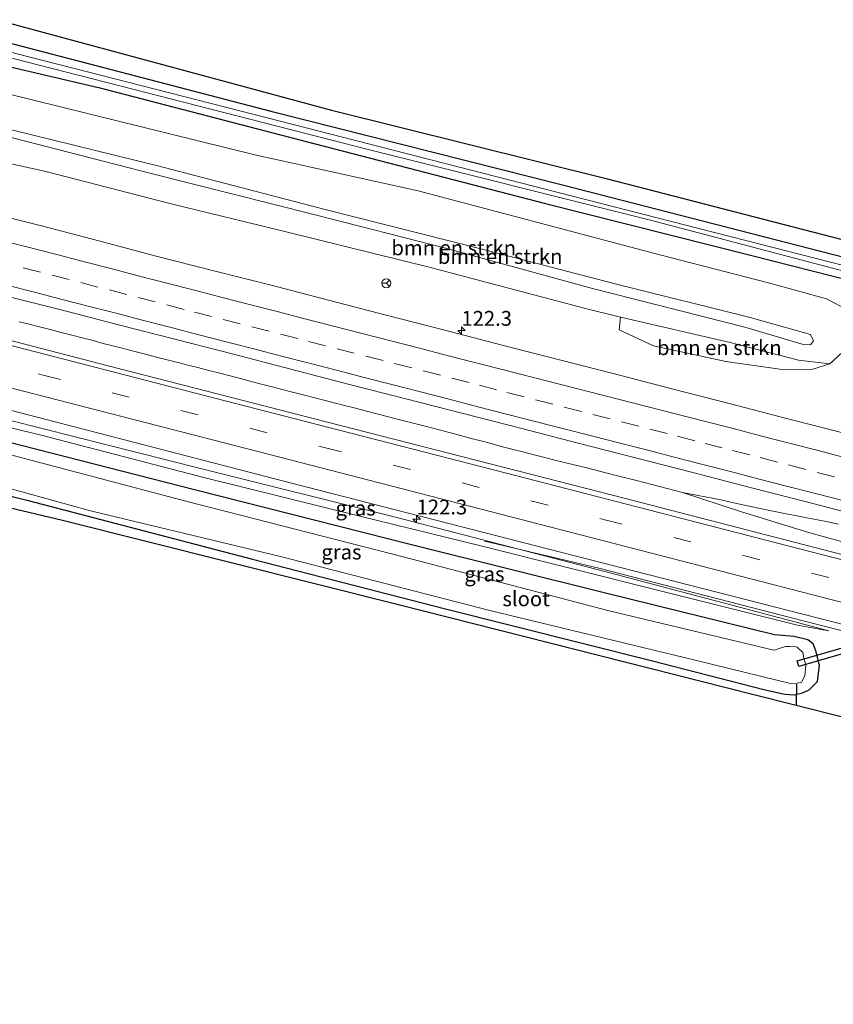
# Model space of a CAD drawing. Units: metres. Extents: x 209992 to 220000, y 518750 to 525002.
# Drawn here: x 216541 to 216678, y 521700 to 521866 of the extents above; entities that cross this region are included whole.
import ezdxf
from ezdxf.enums import TextEntityAlignment as Align

# ---------------------------------------------------------------- set-up
doc = ezdxf.new("R2010")
doc.units = ezdxf.units.M
doc.linetypes.add('VW-3-9_STREEP', pattern=[12, 3, -9])
doc.layers.get('0').update_dxf_attribs({"lineweight": 25})
for name, color, linetype, lineweight in [('B-ME-AM-KILOMETR-S-B1', 7, 'Continuous', 18), ('B-ME-BV-GELEIDECONSTRUCTIE-GELEIDERAIL-L-B1', 213, 'BV-GELEIDERAIL', 18), ('B-ME-GR-BOMENSTRUIKEN-GV-B6', 93, 'Continuous', 18), ('B-ME-GW-KRUINLIJN-L-B1', 93, 'Continuous', 18), ('B-ME-GW-TEENLIJN-L-B1', 93, 'Continuous', 18), ('B-ME-IE-GRASLAND-GV-B6', 93, 'Continuous', 18), ('B-ME-OG-WATER-GV-B6', 153, 'Continuous', 18), ('B-ME-VH-VERH_SOORT-BITUMEN-GV-B6', 8, 'IE-TERREINAFSCHEIDING-NATUURLIJK-HOUTWAL', 18), ('B-ME-VW-MARKERING-39STREEP-015-L-B1', 255, 'VW-3-9_STREEP', 18), ('B-ME-VW-MARKERING-STREEP-015-L-B1', 7, 'Continuous', 18), ('B-ME-VW-MEUBILAIR_WEGMEUBILAIR-RONA-S-B1', 8, 'Continuous', 18)]:
    doc.layers.add(name, color=color, linetype=linetype, lineweight=lineweight)
for name, color, linetype in [('B-ME-GW-INSTEEKWATERGANG-L-B1', 10, 'Continuous'), ('B-ME-KG-KADASTRAAL-OPNAMEDTMGRENS-L-B1', 10, 'Continuous'), ('B-ME-KW-DUIKER-GV-B6', 10, 'Continuous'), ('B-ME-KW-DUIKER-L-B1', 10, 'Continuous')]:
    doc.layers.add(name, color=color, linetype=linetype)
doc.styles.add('NLCS-ISO', font='NLCS-ISO.TTF')
doc.linetypes.add('BV-GELEIDERAIL', pattern='A,10,-3,[108,NLCS.SHX,S=1,R=0,X=0,Y=0],-3', length=16)
doc.linetypes.add('IE-TERREINAFSCHEIDING-NATUURLIJK-HOUTWAL', pattern='A,7,-1.5,[67,NLCS.SHX,S=0.75,R=45,X=0,Y=0],-1.5,7,-1.5,[70,NLCS.SHX,S=0.75,R=0,X=0,Y=0],-1.5', length=20)

# ---------------------------------------------------------------- blocks, each defined once
blk = doc.blocks.new('hecto')
for p, q in [((0, 0.625), (-0.625, 0)), ((0, -0.625), (0, 0.625)), ((-0.625, 0), (0.625, 0)), ((0.625, 0), (0, -0.625))]:
    blk.add_line(p, q)
blk = doc.blocks.new('wegwijzer')
for q in [(-0.53, -0.53), (0, 0.75), (0.53, -0.53)]:
    blk.add_line((0, 0), q)
blk.add_circle((0, 0), 0.75)

msp = doc.modelspace()

# ---------------------------------------------------------------- linework, layer by layer
at = {"layer": 'B-ME-BV-GELEIDECONSTRUCTIE-GELEIDERAIL-L-B1'}
for points in [[(216540.6692, 521815.1801, 4.4926), (216542.3412, 521814.766, 4.493), (216544.1248, 521814.3238, 4.4941), (216545.928, 521813.8662, 4.4937), (216547.775, 521813.3945, 4.4949), (216549.5525, 521812.9361, 4.4985), (216551.293, 521812.4837, 4.5012), (216553.1278, 521812.0064, 4.5027), (216554.8678, 521811.5455, 4.5034), (216556.7021, 521811.0671, 4.5087), (216558.4816, 521810.6008, 4.5114), (216560.2056, 521810.1582, 4.5156), (216561.9866, 521809.6996, 4.5168), (216563.8125, 521809.2375, 4.5161), (216565.6491, 521808.7666, 4.5135), (216567.4331, 521808.3158, 4.5108), (216569.114, 521807.8929, 4.5053), (216570.8326, 521807.454, 4.4988), (216572.6558, 521806.9838, 4.4949), (216574.5006, 521806.507, 4.4932), (216576.2362, 521806.056, 4.4954), (216577.9974, 521805.5982, 4.5021), (216579.7878, 521805.131, 4.5091), (216581.539, 521804.6701, 4.5189), (216583.3398, 521804.2042, 4.525), (216585.026, 521803.764, 4.5291), (216586.7409, 521803.3194, 4.5323), (216588.5774, 521802.8473, 4.5327), (216590.3026, 521802.408, 4.5343), (216592.0767, 521801.9544, 4.53), (216593.8018, 521801.5164, 4.5269), (216595.55, 521801.0718, 4.5256), (216597.3874, 521800.5988, 4.5228), (216599.2408, 521800.1258, 4.5201), (216600.9888, 521799.6798, 4.5165), (216602.7367, 521799.2325, 4.5152), (216604.4438, 521798.7927, 4.5127), (216606.2446, 521798.3265, 4.5138), (216607.9974, 521797.8756, 4.5152), (216609.8108, 521797.408, 4.5173), (216611.4982, 521796.9672, 4.5199), (216613.1751, 521796.5236, 4.523), (216614.9339, 521796.052, 4.5196), (216616.6857, 521795.5843, 4.5091), (216618.5047, 521795.1001, 4.5015), (216620.2503, 521794.639, 4.4931), (216621.9812, 521794.1879, 4.4906), (216623.7408, 521793.7326, 4.4904), (216625.5926, 521793.2582, 4.4926), (216627.2928, 521792.8242, 4.495), (216629.0724, 521792.3706, 4.4935), (216630.8022, 521791.9352, 4.4958), (216632.6274, 521791.4784, 4.5002), (216634.468, 521791.021, 4.5044), (216636.1793, 521790.598, 4.5089), (216640.925, 521789.4054, 4.5335), (216644.8027, 521788.4238, 4.5335), (216652.5443, 521786.3848, 4.5383), (216658.9867, 521785.1575, 4.6532), (216660.6799, 521784.7857, 4.673), (216662.4516, 521784.3882, 4.6837), (216664.311, 521783.9721, 4.6939), (216666.1324, 521783.592, 4.7044), (216667.8406, 521783.2414, 4.717), (216669.7107, 521782.8725, 4.7273), (216671.5652, 521782.5222, 4.7393), (216673.4474, 521782.1563, 4.747), (216675.3182, 521781.786, 4.7594), (216677.048, 521781.4409, 4.7625), (216678.8162, 521781.0867, 4.7717)], [(216652.5443, 521786.3848, 4.5383), (216662.465, 521783.119, 4.642), (216673.98, 521779.59, 4.675), (216681.744, 521777.473, 4.693), (216688.088, 521775.632, 4.729), (216702.289, 521772.065, 4.684), (216712.774, 521770.241, 4.663), (216722.003, 521768.487, 4.651), (216731.292, 521766.506, 4.645), (216737.7754, 521765.0752, 4.5894)], [(216719.2349, 521752.9075, 4.436), (216673.129, 521764.7428, 4.4484), (216638.4144, 521773.6311, 4.4184), (216621.0925, 521777.7407, 3.8318), (216619.1561, 521778.1786, 3.7725)]]:
    msp.add_polyline3d(points, dxfattribs=at)
at = {"layer": 'B-ME-GR-BOMENSTRUIKEN-GV-B6'}
for points in [[(216533.699, 521854.856, 3.254), (216580.436, 521843.313, 3.286), (216607.966, 521837.279, 3.238), (216629.849, 521831.494, 3.322), (216648.709, 521826.49, 3.304), (216667.026, 521821.741, 3.421), (216676.808, 521819.075, 3.487), (216679.413, 521817.713, 3.349)], [(216531.654, 521848.195, 5.604), (216562.938, 521840.178, 5.653), (216590.575, 521833.212, 5.443), (216612.544, 521827.59, 5.41), (216637.34, 521820.819, 5.353), (216663.033, 521814.276, 5.323), (216672.706, 521811.416, 5.134), (216674.121, 521811.324, 5.134), (216674.623, 521811.988, 5.134), (216674.118, 521813.068, 5.134), (216663.924, 521815.883, 5.251), (216641.382, 521821.501, 5.296), (216618.511, 521827.487, 5.416), (216592.073, 521834.169, 5.416), (216564.088, 521841.461, 5.665), (216532.009, 521849.352, 5.667)], [(216531.654, 521848.195, 5.604), (216532.009, 521849.352, 5.667), (216564.088, 521841.461, 5.665), (216592.073, 521834.169, 5.416), (216618.511, 521827.487, 5.416), (216641.382, 521821.501, 5.296), (216663.924, 521815.883, 5.251), (216674.118, 521813.068, 5.134), (216674.623, 521811.988, 5.134), (216674.121, 521811.324, 5.134), (216672.706, 521811.416, 5.134), (216663.033, 521814.276, 5.323), (216637.34, 521820.819, 5.353), (216612.544, 521827.59, 5.41), (216590.575, 521833.212, 5.443), (216562.938, 521840.178, 5.653), (216531.654, 521848.195, 5.604)], [(216680.245, 521810.728, 3.508), (216677.394, 521808.082, 3.586), (216672.12, 521808.73, 3.55), (216660.579, 521811.692, 3.556), (216642.056, 521815.972, 3.565), (216635.959, 521817.502, 3.568), (216610.054, 521824.31, 3.541), (216585.71, 521830.367, 3.556), (216566.315, 521835.041, 3.589), (216544.944, 521840.594, 3.616), (216530.293, 521843.765, 3.599)], [(216642.056, 521815.972, 3.565), (216660.579, 521811.692, 3.556), (216672.12, 521808.73, 3.55), (216677.394, 521808.082, 3.586), (216674.52, 521807.175, 3.553), (216669.341, 521807.163, 3.475), (216659.848, 521808.498, 3.505), (216647.622, 521811.142, 3.544), (216641.865, 521813.808, 3.559), (216642.056, 521815.972, 3.565)]]:
    msp.add_polyline3d(points, dxfattribs=at)
at = {"layer": 'B-ME-GW-INSTEEKWATERGANG-L-B1'}
msp.add_line((216535.006, 521859.111, 3.11), (216554.273, 521854.642, 3.244), dxfattribs=at)
for points in [[(216535.874, 521862.988, 2.982), (216583.142, 521850.68, 3.019), (216632.543, 521838.224, 3.083), (216683.905, 521825.021, 3.083), (216706.858, 521819.051, 3.199), (216744.426, 521809.311, 3.088), (216795.174, 521796.135, 3.019), (216845.815, 521782.938, 3.046), (216886.141, 521772.79, 3.168)], [(216554.273, 521854.642, 3.244), (216590.598, 521845.163, 3.181), (216629.416, 521835.104, 3.136), (216664.2, 521826.347, 3.262), (216681.019, 521822.091, 3.229), (216690.222, 521819.507, 3.187), (216707.05, 521815.457, 3.058), (216718.12, 521812.755, 3.112), (216754.302, 521803.425, 2.983), (216787.365, 521794.74, 3.061), (216820.662, 521786.129, 3.088)], [(216514.407, 521792.042, 2.922), (216542.209, 521785.05, 2.908), (216580.003, 521775.162, 2.965), (216612.582, 521766.821, 2.983), (216647.257, 521758.089, 3.046), (216666.481, 521753.15, 3.28), (216669.787, 521752.403, 3.4), (216671.36, 521752.282, 3.43), (216672.78, 521752.628, 3.478), (216673.916, 521753.153, 3.535), (216675.308, 521754.55, 3.583), (216675.631, 521757.285, 3.58), (216674.989, 521759.706, 3.676), (216674.572, 521760.921, 3.778), (216673.65, 521761.568, 3.778), (216671.357, 521762.109, 3.727), (216668.043, 521762.389, 3.631), (216639.781, 521769.362, 3.556), (216606.827, 521777.606, 3.499), (216570.237, 521786.828, 3.298), (216516.994, 521800.463, 3.174)]]:
    msp.add_polyline3d(points, dxfattribs=at)
at = {"layer": 'B-ME-GW-KRUINLIJN-L-B1'}
for points in [[(216531.654, 521848.195, 5.604), (216562.938, 521840.178, 5.653), (216590.575, 521833.212, 5.443), (216612.544, 521827.59, 5.41), (216637.34, 521820.819, 5.353), (216663.033, 521814.276, 5.323), (216672.706, 521811.416, 5.134), (216674.121, 521811.324, 5.134), (216674.623, 521811.988, 5.134), (216674.118, 521813.068, 5.134), (216663.924, 521815.883, 5.251), (216641.382, 521821.501, 5.296), (216618.511, 521827.487, 5.416), (216592.073, 521834.169, 5.416), (216564.088, 521841.461, 5.665), (216532.009, 521849.352, 5.667)], [(216677.2, 521763.098, 3.817), (216639.419, 521773.082, 3.901), (216603.912, 521782.299, 3.808), (216571.264, 521790.476, 3.775), (216539.233, 521798.52, 3.736), (216518.221, 521804.459, 3.786)]]:
    msp.add_polyline3d(points, dxfattribs=at)
at = {"layer": 'B-ME-GW-TEENLIJN-L-B1'}
for points in [[(216677.394, 521808.082, 3.586), (216680.245, 521810.728, 3.508), (216681.313, 521814.448, 3.427), (216680.783, 521816.397, 3.37), (216679.413, 521817.713, 3.349), (216676.808, 521819.075, 3.487), (216667.026, 521821.741, 3.421), (216648.709, 521826.49, 3.304), (216629.849, 521831.494, 3.322), (216607.966, 521837.279, 3.238), (216580.436, 521843.313, 3.286), (216533.699, 521854.856, 3.254)], [(216530.293, 521843.765, 3.599), (216544.944, 521840.594, 3.616), (216566.315, 521835.041, 3.589), (216585.71, 521830.367, 3.556), (216610.054, 521824.31, 3.541), (216635.959, 521817.502, 3.568), (216642.056, 521815.972, 3.565)], [(216642.056, 521815.972, 3.565), (216660.579, 521811.692, 3.556), (216672.12, 521808.73, 3.55), (216677.394, 521808.082, 3.586)], [(216677.2, 521763.098, 3.817), (216671.91, 521764.039, 3.751), (216648.109, 521769.997, 3.652), (216618.776, 521777.37, 3.514), (216597.913, 521782.496, 3.463), (216571.828, 521788.952, 3.436), (216544.396, 521796.064, 3.37), (216517.633, 521802.543, 3.291)]]:
    msp.add_polyline3d(points, dxfattribs=at)
at = {"layer": 'B-ME-IE-GRASLAND-GV-B6'}
for points in [[(216886.915, 521775.004, 3.228), (216886.141, 521772.79, 3.168), (216845.815, 521782.938, 3.046), (216795.174, 521796.135, 3.019), (216744.426, 521809.311, 3.088), (216706.858, 521819.051, 3.199), (216683.905, 521825.021, 3.083), (216632.543, 521838.224, 3.083), (216583.142, 521850.68, 3.019), (216535.874, 521862.988, 2.982), (216536.927, 521866.111, 3.13), (216593.358, 521850.857, 3.19), (216639.643, 521839.313, 3.241), (216684.466, 521827.757, 3.208), (216685.057, 521836.41, 2.959), (216691.737, 521835.487, 2.991), (216703.67, 521833.321, 2.991), (216707.728, 521831.782, 2.991), (216707.417, 521821.143, 3.282), (216745.094, 521812.266, 3.282), (216795.649, 521798.987, 3.241), (216846.879, 521785.577, 3.227), (216886.915, 521775.004, 3.228)], [(216535.477, 521861.576, 2.145), (216535.874, 521862.988, 2.982), (216583.142, 521850.68, 3.019), (216632.543, 521838.224, 3.083), (216683.905, 521825.021, 3.083), (216706.858, 521819.051, 3.199), (216744.426, 521809.311, 3.088), (216795.174, 521796.135, 3.019), (216845.815, 521782.938, 3.046), (216886.141, 521772.79, 3.168), (216886.257, 521771.44, 2.145), (216845.478, 521781.75, 2.242), (216806.437, 521792.006, 2.274), (216754.962, 521805.15, 2.274), (216707.367, 521817.495, 2.223), (216684.717, 521823.363, 2.205), (216633.761, 521836.42, 2.195), (216582.519, 521849.569, 2.145), (216535.477, 521861.576, 2.145)], [(216886.067, 521770.495, 2.168), (216885.723, 521769.043, 3.166), (216841.582, 521780.463, 3.232), (216820.662, 521786.129, 3.088), (216787.365, 521794.74, 3.061), (216754.302, 521803.425, 2.983), (216718.12, 521812.755, 3.112), (216707.05, 521815.457, 3.058), (216690.222, 521819.507, 3.187), (216681.019, 521822.091, 3.229), (216664.2, 521826.347, 3.262), (216629.416, 521835.104, 3.136), (216590.598, 521845.163, 3.181), (216554.273, 521854.642, 3.244), (216535.006, 521859.111, 3.11), (216535.22, 521860.668, 2.145), (216599.728, 521844.195, 2.186), (216647.153, 521832.332, 2.186), (216684.841, 521822.389, 2.191), (216707.114, 521816.831, 2.168), (216754.864, 521804.057, 2.168), (216793.459, 521794.256, 2.168), (216838.006, 521782.612, 2.168), (216886.067, 521770.495, 2.168)], [(216533.699, 521854.856, 3.254), (216535.006, 521859.111, 3.11), (216554.273, 521854.642, 3.244), (216590.598, 521845.163, 3.181), (216629.416, 521835.104, 3.136), (216664.2, 521826.347, 3.262), (216681.019, 521822.091, 3.229)], [(216679.413, 521817.713, 3.349), (216676.808, 521819.075, 3.487), (216667.026, 521821.741, 3.421), (216648.709, 521826.49, 3.304), (216629.849, 521831.494, 3.322), (216607.966, 521837.279, 3.238), (216580.436, 521843.313, 3.286), (216533.699, 521854.856, 3.254)], [(216530.293, 521843.765, 3.599), (216544.944, 521840.594, 3.616), (216566.315, 521835.041, 3.589), (216585.71, 521830.367, 3.556), (216610.054, 521824.31, 3.541), (216635.959, 521817.502, 3.568), (216642.056, 521815.972, 3.565), (216641.865, 521813.808, 3.559), (216647.622, 521811.142, 3.544), (216659.848, 521808.498, 3.505), (216669.341, 521807.163, 3.475), (216674.52, 521807.175, 3.553), (216677.394, 521808.082, 3.586), (216680.245, 521810.728, 3.508)], [(216680.0008, 521796.3477, 3.8776), (216670.3183, 521798.848, 3.8793), (216660.6372, 521801.3533, 3.8793), (216650.9526, 521803.8464, 3.8639), (216641.2659, 521806.3301, 3.859), (216631.5818, 521808.8221, 3.859), (216621.899, 521811.3218, 3.8573), (216612.217, 521813.8222, 3.8659), (216602.535, 521816.3242, 3.8659), (216592.8496, 521818.8139, 3.8608), (216583.1753, 521821.3458, 3.8589), (216573.4774, 521823.7863, 3.8486), (216563.7861, 521826.2511, 3.8555), (216554.1234, 521828.8278, 3.8486), (216544.4539, 521831.3763, 3.8469), (216534.7479, 521833.7863, 3.8377)], [(216687.638, 521773.809, 4.086), (216640.7256, 521785.9289, 4.0893), (216594.872, 521797.6981, 4.0665), (216555.678, 521807.7714, 4.0577), (216521.9243, 521816.5169, 4.0531), (216523.9989, 521823.272, 4.0735), (216528.3946, 521822.144, 4.0758), (216538.0745, 521819.6331, 4.0758), (216547.7714, 521817.1913, 4.0754), (216557.4525, 521814.6853, 4.0803), (216567.1397, 521812.2026, 4.0734), (216576.8255, 521809.7176, 4.0717), (216586.5053, 521807.2067, 4.07), (216596.1771, 521804.6642, 4.0992), (216605.8715, 521802.2107, 4.0923), (216615.5514, 521799.6998, 4.094), (216625.2397, 521797.2242, 4.0996), (216634.9243, 521794.7321, 4.1047), (216644.6105, 521792.2477, 4.1129), (216654.2963, 521789.7674, 4.1094), (216663.9703, 521787.2308, 4.106), (216673.658, 521784.7483, 4.0971), (216683.3472, 521782.2697, 4.0827)], [(216517.633, 521802.543, 3.291), (216518.221, 521804.459, 3.786), (216539.233, 521798.52, 3.736), (216571.264, 521790.476, 3.775), (216603.912, 521782.299, 3.808), (216639.419, 521773.082, 3.901), (216677.2, 521763.098, 3.817), (216671.91, 521764.039, 3.751), (216648.109, 521769.997, 3.652), (216618.776, 521777.37, 3.514), (216597.913, 521782.496, 3.463), (216571.828, 521788.952, 3.436), (216544.396, 521796.064, 3.37), (216517.633, 521802.543, 3.291)], [(216517.633, 521802.543, 3.291), (216544.396, 521796.064, 3.37), (216571.828, 521788.952, 3.436), (216597.913, 521782.496, 3.463), (216618.776, 521777.37, 3.514), (216648.109, 521769.997, 3.652), (216671.91, 521764.039, 3.751), (216677.2, 521763.098, 3.817), (216639.419, 521773.082, 3.901), (216603.912, 521782.299, 3.808), (216571.264, 521790.476, 3.775), (216539.233, 521798.52, 3.736)], [(216514.407, 521792.042, 2.922), (216542.209, 521785.05, 2.908), (216580.003, 521775.162, 2.965), (216612.582, 521766.821, 2.983), (216647.257, 521758.089, 3.046), (216666.481, 521753.15, 3.28), (216669.787, 521752.403, 3.4), (216671.36, 521752.282, 3.43), (216672.78, 521752.628, 3.478), (216673.916, 521753.153, 3.535), (216675.308, 521754.55, 3.583), (216675.631, 521757.285, 3.58), (216674.989, 521759.706, 3.676), (216674.572, 521760.921, 3.778), (216673.65, 521761.568, 3.778), (216671.357, 521762.109, 3.727), (216668.043, 521762.389, 3.631), (216639.781, 521769.362, 3.556), (216606.827, 521777.606, 3.499), (216570.237, 521786.828, 3.298), (216516.994, 521800.463, 3.174)], [(216516.994, 521800.463, 3.174), (216570.237, 521786.828, 3.298), (216606.827, 521777.606, 3.499), (216639.781, 521769.362, 3.556), (216668.043, 521762.389, 3.631), (216671.357, 521762.109, 3.727), (216673.65, 521761.568, 3.778), (216674.572, 521760.921, 3.778), (216674.989, 521759.706, 3.676), (216675.631, 521757.285, 3.58), (216675.308, 521754.55, 3.583), (216673.916, 521753.153, 3.535), (216672.78, 521752.628, 3.478), (216671.36, 521752.282, 3.43), (216669.787, 521752.403, 3.4), (216666.481, 521753.15, 3.28), (216647.257, 521758.089, 3.046), (216612.582, 521766.821, 2.983), (216580.003, 521775.162, 2.965), (216542.209, 521785.05, 2.908), (216514.407, 521792.042, 2.922)], [(216540.658, 521799.9091, 3.8253), (216586.798, 521787.9361, 3.797), (216632.1663, 521776.3187, 3.7947), (216677.8611, 521764.5892, 3.7907), (216705.599, 521757.413, 3.7777)], [(216530.705, 521789.388, 1.915), (216552.693, 521783.336, 1.915), (216584.732, 521775.632, 1.915), (216619.834, 521766.593, 1.915), (216654.646, 521758.164, 1.915), (216668.649, 521754.7, 1.915), (216670.741, 521754.225, 1.915), (216671.843, 521754.247, 1.915), (216672.576, 521754.418, 1.915), (216673.166, 521755.482, 1.915), (216673.327, 521757.324, 1.915), (216673.011, 521758.489, 1.915), (216672.85, 521759.406, 1.915), (216671.847, 521760.323, 1.915), (216671.188, 521760.474, 1.915), (216670.578, 521760.471, 1.915), (216669.899, 521760.421, 1.915), (216669.009, 521760.17, 1.915), (216668.228, 521759.889, 1.915), (216667.942, 521759.819, 1.915), (216640.17, 521766.451, 1.915), (216605.657, 521775.5, 1.915), (216568.798, 521784.963, 1.915), (216537.959, 521793.084, 1.915)], [(216679.286, 521748.646, 3.754), (216664.089, 521752.474, 3.154), (216604.636, 521767.497, 2.971), (216547.967, 521781.766, 2.761), (216534.434, 521784.96, 2.869)]]:
    msp.add_polyline3d(points, dxfattribs=at)
at = {"layer": 'B-ME-KG-KADASTRAAL-OPNAMEDTMGRENS-L-B1'}
for points in [[(216536.927, 521866.111, 3.13), (216593.358, 521850.857, 3.19), (216639.643, 521839.313, 3.241), (216684.466, 521827.757, 3.208)], [(216511.351, 521782.09, 2.99), (216526.615, 521782.497, 2.767), (216529.474, 521782.399, 2.893), (216534.434, 521784.96, 2.869), (216547.967, 521781.766, 2.761), (216604.636, 521767.497, 2.971), (216664.089, 521752.474, 3.154), (216679.286, 521748.646, 3.754), (216689.864, 521745.982, 9.427), (216691.695, 521745.521, 9.58), (216693.52, 521745.061, 9.634), (216695.982, 521744.441, 9.691), (216698.526, 521743.8, 9.631), (216700.338, 521743.344, 9.532), (216702.575, 521742.781, 9.469), (216714.222, 521739.847, 3.58), (216714.6653, 521739.7354, 3.6289), (216717.5918, 521738.9984, 3.5529), (216720.826, 521738.184, 3.172), (216758.644, 521727.706, 3.013), (216807.927, 521715.209, 2.983), (216866.502, 521700.126, 3.163)]]:
    msp.add_polyline3d(points, dxfattribs=at)
at = {"layer": 'B-ME-KW-DUIKER-GV-B6'}
msp.add_polyline3d([(216671.8618, 521758.0313, 0.6114), (216681.403, 521760.808, 0.6114), (216715.8781, 521750.6322, 0.3471), (216726.3347, 521743.4832, 0.3471), (216725.7703, 521742.6577, 0.3471), (216715.4439, 521749.7178, 0.3471), (216681.401, 521759.766, 0.6114), (216672.1412, 521757.0711, 0.6114), (216671.8618, 521758.0313, 0.6114)], dxfattribs=at)
at = {"layer": 'B-ME-KW-DUIKER-L-B1'}
msp.add_line((216671.742, 521754.075, 2.161), (216671.702, 521750.556, 2.042), dxfattribs=at)
at = {"layer": 'B-ME-OG-WATER-GV-B6'}
for points in [[(216886.257, 521771.44, 2.145), (216886.067, 521770.495, 2.168), (216838.006, 521782.612, 2.168), (216793.459, 521794.256, 2.168), (216754.864, 521804.057, 2.168), (216707.114, 521816.831, 2.168), (216684.841, 521822.389, 2.191), (216647.153, 521832.332, 2.186), (216599.728, 521844.195, 2.186), (216535.22, 521860.668, 2.145), (216535.477, 521861.576, 2.145), (216582.519, 521849.569, 2.145), (216633.761, 521836.42, 2.195), (216684.717, 521823.363, 2.205), (216707.367, 521817.495, 2.223), (216754.962, 521805.15, 2.274), (216806.437, 521792.006, 2.274), (216845.478, 521781.75, 2.242), (216886.257, 521771.44, 2.145)], [(216537.959, 521793.084, 1.915), (216568.798, 521784.963, 1.915), (216605.657, 521775.5, 1.915), (216640.17, 521766.451, 1.915), (216667.942, 521759.819, 1.915), (216668.228, 521759.889, 1.915), (216669.009, 521760.17, 1.915), (216669.899, 521760.421, 1.915), (216670.578, 521760.471, 1.915), (216671.188, 521760.474, 1.915), (216671.847, 521760.323, 1.915), (216672.85, 521759.406, 1.915), (216673.011, 521758.489, 1.915), (216673.327, 521757.324, 1.915), (216673.166, 521755.482, 1.915), (216672.576, 521754.418, 1.915), (216671.843, 521754.247, 1.915), (216670.741, 521754.225, 1.915), (216668.649, 521754.7, 1.915), (216654.646, 521758.164, 1.915), (216619.834, 521766.593, 1.915), (216584.732, 521775.632, 1.915), (216552.693, 521783.336, 1.915), (216530.705, 521789.388, 1.915)]]:
    msp.add_polyline3d(points, dxfattribs=at)
at = {"layer": 'B-ME-VH-VERH_SOORT-BITUMEN-GV-B6'}
for points in [[(216534.7479, 521833.7863, 3.8377), (216544.4539, 521831.3763, 3.8469), (216554.1234, 521828.8278, 3.8486), (216563.7861, 521826.2511, 3.8555), (216573.4774, 521823.7863, 3.8486), (216583.1753, 521821.3458, 3.8589), (216592.8496, 521818.8139, 3.8608), (216602.535, 521816.3242, 3.8659), (216612.217, 521813.8222, 3.8659), (216621.899, 521811.3218, 3.8573), (216631.5818, 521808.8221, 3.859), (216641.2659, 521806.3301, 3.859), (216650.9526, 521803.8464, 3.8639), (216660.6372, 521801.3533, 3.8793), (216670.3183, 521798.848, 3.8793), (216680.0008, 521796.3477, 3.8776)], [(216683.3472, 521782.2697, 4.0827), (216673.658, 521784.7483, 4.0971), (216663.9703, 521787.2308, 4.106), (216654.2963, 521789.7674, 4.1094), (216644.6105, 521792.2477, 4.1129), (216634.9243, 521794.7321, 4.1047), (216625.2397, 521797.2242, 4.0996), (216615.5514, 521799.6998, 4.094), (216605.8715, 521802.2107, 4.0923), (216596.1771, 521804.6642, 4.0992), (216586.5053, 521807.2067, 4.07), (216576.8255, 521809.7176, 4.0717), (216567.1397, 521812.2026, 4.0734), (216557.4525, 521814.6853, 4.0803), (216547.7714, 521817.1913, 4.0754), (216538.0745, 521819.6331, 4.0758)], [(216724.6055, 521752.6234, 3.832), (216705.599, 521757.413, 3.7777), (216677.8611, 521764.5892, 3.7907), (216632.1663, 521776.3187, 3.7947), (216586.798, 521787.9361, 3.797), (216540.658, 521799.9091, 3.8253), (216518.573, 521805.6051, 3.822), (216521.9243, 521816.5169, 4.0531), (216555.678, 521807.7714, 4.0577), (216594.872, 521797.6981, 4.0665), (216640.7256, 521785.9289, 4.0893), (216687.638, 521773.809, 4.086), (216732.04, 521762.401, 4.075), (216776.392, 521750.9754, 4.077), (216820.3393, 521739.6529, 4.082), (216866.376, 521727.8427, 4.0534), (216873.7068, 521725.9576, 4.0535), (216870.6382, 521714.9545, 3.7684), (216834.588, 521724.184, 3.7763), (216790.941, 521735.482, 3.7913), (216744.4641, 521747.4832, 3.8341), (216724.6055, 521752.6234, 3.832)]]:
    msp.add_polyline3d(points, dxfattribs=at)
at = {"layer": 'B-ME-VW-MARKERING-39STREEP-015-L-B1'}
for points in [[(216678.1531, 521789.0456, 4.0572), (216673.3111, 521790.2926, 4.0602), (216668.5302, 521791.5264, 4.063), (216663.8834, 521792.7293, 4.0691), (216659.2365, 521793.9321, 4.0771), (216654.5897, 521795.1349, 4.0739), (216649.9428, 521796.3378, 4.0746), (216645.1789, 521797.5662, 4.0727), (216640.3369, 521798.813, 4.0734), (216635.4948, 521800.0599, 4.0722), (216630.6528, 521801.3067, 4.0661), (216625.8315, 521802.5479, 4.0678), (216621.1813, 521803.7378, 4.0669), (216616.5311, 521804.9277, 4.0654), (216611.7224, 521806.1583, 4.0611), (216606.8795, 521807.402, 4.0571), (216602.0367, 521808.6456, 4.0548), (216597.1938, 521809.8893, 4.0527), (216592.3509, 521811.1329, 4.051), (216587.649, 521812.3424, 4.0436), (216582.807, 521813.5891, 4.0356), (216577.9649, 521814.8357, 4.0352), (216573.1228, 521816.0824, 4.0346), (216568.4744, 521817.2792, 4.0362), (216563.6386, 521818.5313, 4.0356), (216558.7994, 521819.789, 4.0387), (216553.9602, 521821.0467, 4.0415), (216549.1244, 521822.3009, 4.0391), (216544.284, 521823.5543, 4.0378), (216539.6373, 521824.7575, 4.0379)], [(216520.6672, 521812.4239, 4.0301), (216544.7226, 521806.2107, 4.0325), (216592.118, 521794.0025, 4.0468), (216639.4297, 521781.8101, 4.0455), (216686.6884, 521769.6421, 4.0431), (216733.9472, 521757.4748, 4.027), (216781.2115, 521745.3291, 4.0267), (216828.6693, 521733.1325, 4.0327), (216872.5655, 521721.8651, 4.0189)]]:
    msp.add_polyline3d(points, dxfattribs=at)
at = {"layer": 'B-ME-VW-MARKERING-STREEP-015-L-B1'}
for points in [[(216680.2256, 521792.2187, 3.9919), (216675.3845, 521793.4693, 3.9922), (216670.5435, 521794.72, 3.9942), (216665.7024, 521795.9707, 3.9998), (216661.049, 521797.1714, 4.0041), (216656.2062, 521798.4152, 4.0079), (216651.3633, 521799.659, 4.0059), (216646.5205, 521800.9028, 4.0043), (216641.6873, 521802.1431, 4.0013), (216636.8433, 521803.3823, 4.0001), (216632.0142, 521804.6177, 3.9981), (216627.1703, 521805.8573, 3.997), (216622.3264, 521807.0969, 3.9929), (216617.6762, 521808.2869, 3.992), (216612.8323, 521809.5265, 3.9889), (216608.1822, 521810.7165, 3.9867), (216603.3589, 521811.9518, 3.982), (216598.5169, 521813.1988, 3.9838), (216593.6749, 521814.4458, 3.983), (216588.8329, 521815.6928, 3.976), (216584.1833, 521816.8908, 3.97), (216579.5365, 521818.0937, 3.9664), (216574.8897, 521819.2966, 3.9643), (216570.2428, 521820.4995, 3.9658), (216565.596, 521821.7024, 3.966), (216560.7559, 521822.9553, 3.9672), (216556.109, 521824.1582, 3.971), (216551.4622, 521825.361, 3.9685), (216546.8153, 521826.5639, 3.9694), (216542.1683, 521827.7668, 3.9708), (216537.5215, 521828.9697, 3.9707)], [(216679.8058, 521784.9838, 4.1328), (216674.9641, 521786.2321, 4.1352), (216670.3159, 521787.4309, 4.1296), (216665.4747, 521788.6807, 4.134), (216660.6334, 521789.9306, 4.1443), (216655.9858, 521791.1304, 4.1465), (216651.3358, 521792.3289, 4.1416), (216646.6859, 521793.5199, 4.139), (216642.036, 521794.7109, 4.1364), (216637.3861, 521795.9019, 4.1378), (216632.5501, 521797.1408, 4.1332), (216627.7074, 521798.3852, 4.1336), (216622.8647, 521799.6295, 4.1335), (216618.022, 521800.8738, 4.1304), (216613.1832, 521802.1175, 4.131), (216608.3419, 521803.3674, 4.1294), (216603.5007, 521804.6173, 4.1254), (216598.853, 521805.8172, 4.1217), (216594.204, 521807.0174, 4.1175), (216589.5552, 521808.2128, 4.1101), (216584.9065, 521809.4082, 4.1009), (216580.2577, 521810.6036, 4.0986), (216575.6089, 521811.799, 4.1004), (216570.9491, 521813.0047, 4.1026), (216566.3025, 521814.2085, 4.1029), (216561.6559, 521815.4123, 4.1029), (216557.0093, 521816.6161, 4.1037), (216552.3318, 521817.8232, 4.1054), (216547.6835, 521819.0203, 4.1027), (216543.0351, 521820.2175, 4.1037), (216538.3868, 521821.4147, 4.1027)], [(216873.4915, 521725.1857, 4.118), (216861.859, 521728.17, 4.119), (216814.4015, 521740.3669, 4.1178), (216766.9472, 521752.5751, 4.117), (216719.4933, 521764.7856, 4.1106), (216672.0375, 521776.9879, 4.1169), (216624.5827, 521789.1952, 4.1339), (216577.1326, 521801.4207, 4.1296), (216529.6789, 521813.6324, 4.1196), (216521.6731, 521815.6992, 4.1175)], [(216519.645, 521809.0956, 3.9402), (216533.7048, 521805.4624, 3.9409), (216581.1559, 521793.2421, 3.9501), (216628.607, 521781.022, 3.9526), (216676.0542, 521768.7858, 3.9413), (216723.5049, 521756.5632, 3.9297), (216770.9584, 521744.3512, 3.9366), (216818.4155, 521732.1524, 3.935), (216865.8689, 521719.9394, 3.9304), (216871.6167, 521718.4631, 3.9301)]]:
    msp.add_polyline3d(points, dxfattribs=at)

# ---------------------------------------------------------------- block references
at = {"layer": 'B-ME-AM-KILOMETR-S-B1', "rotation": 90}
for p in [(216615.2593, 521813.7305, 3.9029), (216607.7032, 521781.9283, 3.8933)]:
    msp.add_blockref('hecto', p, dxfattribs=at)
at = {"layer": 'B-ME-VW-MEUBILAIR_WEGMEUBILAIR-RONA-S-B1', "rotation": 90}
msp.add_blockref('wegwijzer', (216602.599, 521821.671, 3.64), dxfattribs=at)

# ---------------------------------------------------------------- texts
at = {"layer": 'B-ME-AM-KILOMETR-S-B1', "ltscale": 0.2, "style": 'NLCS-ISO'}
for p in [(216615.2593, 521813.7305, 3.9029), (216607.7032, 521781.9283, 3.8933)]:
    msp.add_text('122.3', height=2.5, dxfattribs=at).set_placement(p, align=Align.BOTTOM_LEFT)
at = {"layer": 'B-ME-GR-BOMENSTRUIKEN-GV-B6', "ltscale": 0.2, "style": 'NLCS-ISO'}
for p in [(216613.9584, 521827.6538), (216621.779, 521826.1914), (216658.7401, 521810.8234)]:
    msp.add_text('bmn en strkn', height=2.5, dxfattribs=at).set_placement(p, align=Align.MIDDLE_CENTER)
at = {"layer": 'B-ME-IE-GRASLAND-GV-B6', "ltscale": 0.2, "style": 'NLCS-ISO'}
for p in [(216597.4165, 521783.7785), (216595.019, 521776.3725), (216619.1367, 521772.6702)]:
    msp.add_text('gras', height=2.5, dxfattribs=at).set_placement(p, align=Align.MIDDLE_CENTER)
at = {"layer": 'B-ME-OG-WATER-GV-B6', "ltscale": 0.2, "style": 'NLCS-ISO'}
msp.add_text('sloot', height=2.5, dxfattribs=at).set_placement((216626.1603, 521768.4833), align=Align.MIDDLE_CENTER)

doc.saveas('drawing.dxf')
